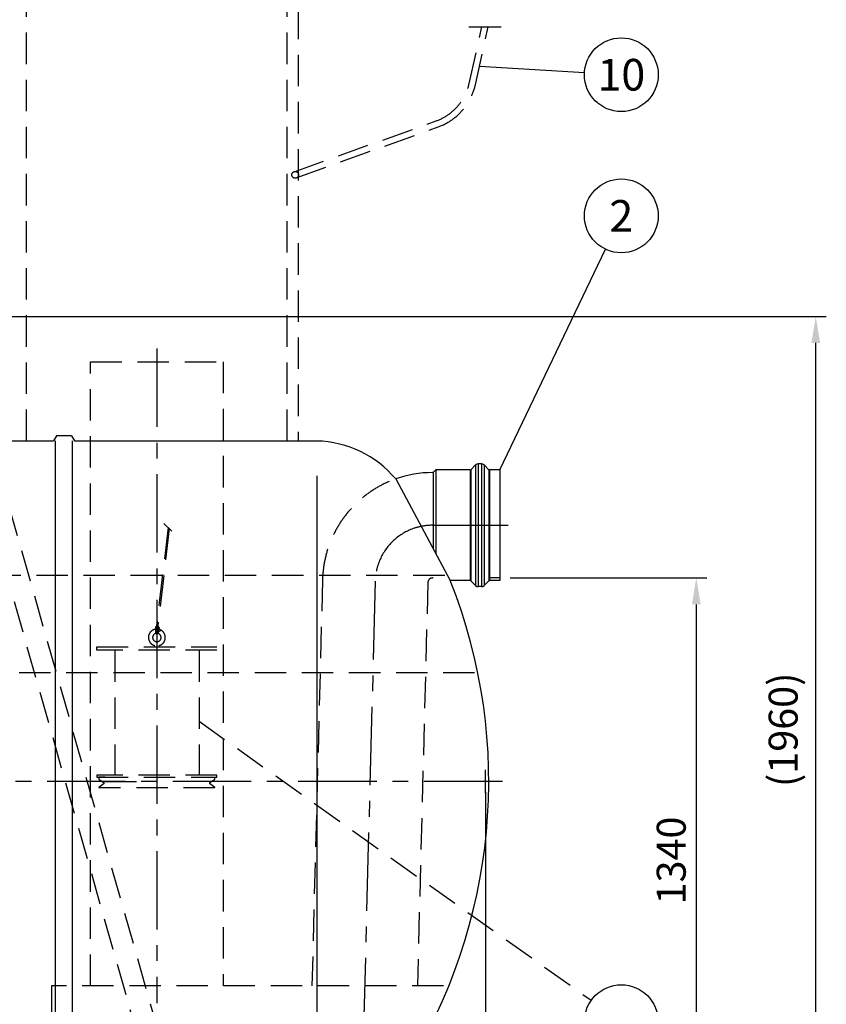
# Model space of a CAD drawing. Units: millimetres. Extents: x 0 to 14703, y -3 to 10395.
# Drawn here: x 4388 to 6301, y 5726 to 8061 of the extents above; entities that cross this region are included whole.
import ezdxf
from ezdxf.enums import TextEntityAlignment as Align

# ---------------------------------------------------------------- set-up
doc = ezdxf.new("R2010")
doc.units = ezdxf.units.MM
doc.header["$LTSCALE"] = 149
doc.header["$MEASUREMENT"] = 0
doc.linetypes.add('CENTER', pattern=[2, 1.25, -0.25, 0.25, -0.25])
doc.linetypes.add('DASHED', pattern=[0.75, 0.5, -0.25])
for name, color, linetype in [('Katko', 6, 'DASHED'), ('Keski', 1, 'CENTER'), ('Mitat', 1, 'Continuous'), ('Teksti', 5, 'Continuous')]:
    doc.layers.add(name, color=color, linetype=linetype)
doc.styles.add('ROMANS', font='romans.shx')
doc.styles.get("Standard").update_dxf_attribs({"font": 'arial.ttf'})
doc.dimstyles.get("Standard").update_dxf_attribs({"dimtxt": 0.18, "dimasz": 0.18, "dimexe": 0.18, "dimexo": 0.0625, "dimgap": 0.09, "dimtad": 0, "dimtih": 1, "dimtoh": 1, "dimdec": 4, "dimzin": 0, "dimdsep": 46, "dimtxsty": 'Standard', "dimcen": 0.09, "dimadec": 0, "dimazin": 0, "dimtfac": 1, "dimtdec": 4, "dimtofl": 0, "dimtmove": 0, "dimatfit": 3, "dimfxl": 0, "dimtolj": 1, "dimtzin": 0, "dimarcsym": 0})

# ---------------------------------------------------------------- blocks, each defined once
blk = doc.blocks.new('*D8')
at = {"layer": 'Defpoints', "color": 0}
for p in [(892.7, 6254.5), (5492.7, 6254.5), (5492.7, 4524.9)]:
    blk.add_point(p, dxfattribs=at)
at = {"layer": 'Mitat', "color": 0, "lineweight": -2}
for p, q in [((892.7, 6229.5), (892.7, 4499.9)), ((5492.7, 6229.5), (5492.7, 4499.9)), ((955.2, 4524.9), (5430.2, 4524.9))]:
    blk.add_line(p, q, dxfattribs=at)
at = {"layer": 'Mitat', "color": 0}
for points in [[(955.2, 4535.3), (955.2, 4514.5), (892.7, 4524.9)], [(5430.2, 4535.3), (5430.2, 4514.5), (5492.7, 4524.9)]]:
    blk.add_solid(points, dxfattribs=at)
at = {"layer": 'Mitat', "color": 0, "insert": (3192.7, 4584.2), "char_height": 68.75, "attachment_point": 5, "style": 'ROMANS'}
blk.add_mtext('\\A1;L', dxfattribs=at)
blk = doc.blocks.new('*D12')
at = {"layer": 'Defpoints', "color": 0}
for p in [(5526.3, 6737), (4397.2, 5397), (5992.4, 5397)]:
    blk.add_point(p, dxfattribs=at)
at = {"layer": 'Mitat', "color": 0, "lineweight": -2}
for p, q in [((5551.3, 6737), (6017.4, 6737)), ((5992.4, 6674.5), (5992.4, 5459.5)), ((4422.2, 5397), (6017.4, 5397))]:
    blk.add_line(p, q, dxfattribs=at)
at = {"layer": 'Mitat', "color": 0}
for points in [[(5982, 6674.5), (6002.8, 6674.5), (5992.4, 6737)], [(5982, 5459.5), (6002.8, 5459.5), (5992.4, 5397)]]:
    blk.add_solid(points, dxfattribs=at)
at = {"layer": 'Mitat', "color": 0, "insert": (5933, 6067), "char_height": 68.75, "attachment_point": 5, "rotation": 90, "style": 'ROMANS'}
blk.add_mtext('\\A1;1340', dxfattribs=at)
blk = doc.blocks.new('*D13')
at = {"layer": 'Defpoints', "color": 0}
for p in [(3702.7, 7357), (6275.9, 7357), (4397.2, 5397)]:
    blk.add_point(p, dxfattribs=at)
at = {"layer": 'Mitat', "color": 0, "lineweight": -2}
for p, q in [((3727.7, 7357), (6300.9, 7357)), ((6275.9, 5459.5), (6275.9, 7294.5)), ((4422.2, 5397), (6300.9, 5397))]:
    blk.add_line(p, q, dxfattribs=at)
at = {"layer": 'Mitat', "color": 0}
for points in [[(6265.4, 7294.5), (6286.3, 7294.5), (6275.9, 7357)], [(6265.4, 5459.5), (6286.3, 5459.5), (6275.9, 5397)]]:
    blk.add_solid(points, dxfattribs=at)
at = {"layer": 'Mitat', "color": 0, "insert": (6198.5, 6377), "char_height": 68.75, "attachment_point": 5, "rotation": 90, "style": 'ROMANS'}
blk.add_mtext('\\A1;(1960)', dxfattribs=at)

msp = doc.modelspace()

# ---------------------------------------------------------------- linework, layer by layer
for p, q in [((4250.5, 7062), (4467.9, 7062)), ((4475.2, 7074.5), (4467.9, 7062)), ((4510.2, 7074.5), (4475.2, 7074.5)), ((4510.2, 7074.5), (4517.4, 7062)), ((4517.4, 7062), (5092.7, 7062)), ((5483.2, 7007.5), (5474.8, 7007.5)), ((5368.6, 6987), (5366.8, 6987)), ((5374.8, 6993.2), (5368.6, 6987)), ((5456.3, 6993.2), (5374.8, 6993.2)), ((5457.7, 6993.8), (5469, 7005.1)), ((5500.3, 6993.8), (5489, 7005.1)), ((5526.3, 6993.2), (5501.7, 6993.2)), ((5526.3, 6993.2), (5526.3, 6730.8)), ((5456.3, 6730.8), (5408.8, 6730.8)), ((5457.7, 6730.2), (5469, 6718.9)), ((5500.3, 6730.2), (5489, 6718.9)), ((5526.3, 6730.8), (5501.7, 6730.8)), ((5483.2, 6716.5), (5474.8, 6716.5))]:
    msp.add_line(p, q)
for centre, radius, start, end in [((5085.5, 6808.1), 253.9, 40.1894, 88.3849), ((5474.8, 6999.3), 8.2, 90, 135), ((5483.2, 6999.3), 8.2, 45, 90), ((5366.8, 6726), 261, 90, 109.5548), ((5456.3, 6995.2), 2, 270, 315), ((5501.7, 6995.2), 2, 225, 270), ((4212.7, 6254.5), 1287.5, 327.6151, 21.712), ((5456.3, 6728.8), 2, 45, 90), ((5501.7, 6728.8), 2, 90, 135), ((5474.8, 6724.7), 8.2, 225, 270), ((5483.2, 6724.7), 8.2, 270, 315)]:
    msp.add_arc(centre, radius, start, end)
at = {"layer": 'Katko'}
for p, q in [((4403.9, 7062), (4403.9, 8871.8)), ((5021.9, 7062), (5021.9, 8871.8)), ((5047.9, 8871.8), (5047.9, 7062)), ((5453.8, 7910), (5483.7, 8044.4)), ((5468.4, 7906.7), (5499.1, 8044.4)), ((5038.4, 7700.3), (5375.2, 7821)), ((5043.4, 7686.2), (5380.3, 7806.8)), ((4555.4, 5769.5), (4555.4, 7250)), ((4555.4, 7250), (4870.4, 7250)), ((4870.4, 7250), (4870.4, 5769.5)), ((4761.9, 5318.7), (4266.7, 7062)), ((4810, 5332.4), (4318.6, 7062)), ((4729.4, 6866), (4748.7, 6848.3)), ((4739.7, 6856.6), (4712.3, 6625.4)), ((4742.4, 6854.1), (4715.3, 6625.2)), ((5105.9, 6732.8), (5080.7, 5769.5)), ((5355.8, 6726.3), (5330.8, 5769.5)), ((5371.1, 6743.2), (5366.8, 6743.2)), ((5368.6, 6737), (5366.8, 6737)), ((5526.3, 6737), (5501.7, 6737)), ((4709.6, 6619.8), (4709.8, 6606.7)), ((4715.7, 6620.1), (4709.9, 6607.4)), ((4710.1, 6618.7), (4713.6, 6615.5)), ((4712.1, 6620.9), (4712.1, 6621.5)), ((4712.1, 6620.9), (4714.9, 6618.4)), ((4712.6, 6616.4), (4712.7, 6613.4)), ((4718.4, 6618.9), (4712.7, 6606.1)), ((4715.1, 6620.3), (4715.1, 6621.7)), ((4715.7, 6612.8), (4715.8, 6606.8)), ((4716, 6613.4), (4719.3, 6610.3)), ((4717.3, 6616.3), (4721.3, 6612.6)), ((4719.3, 6610.3), (4721.3, 6612.6)), ((4570.4, 6573.5), (4855.4, 6573.5)), ((4570.4, 6565.5), (4570.4, 6573.5)), ((4855.4, 6565.5), (4570.4, 6565.5)), ((4612.9, 6565.5), (4612.9, 6269.5)), ((4812.9, 6565.5), (4812.9, 6269.5)), ((4570.4, 6269.5), (4570.4, 6264.5)), ((4855.4, 6269.5), (4570.4, 6269.5)), ((4570.4, 6264.5), (4855.4, 6264.5)), ((4575.4, 6264.5), (4575.4, 6259.5)), ((4590.4, 6264.5), (4575.4, 6264.5)), ((4575.4, 6259.5), (4587.9, 6251)), ((4590.4, 6264.5), (4590.4, 6264.5)), ((4838, 6251), (4850.5, 6259.5)), ((4850.5, 6259.5), (4850.5, 6264.5)), ((4855.4, 6264.5), (4855.4, 6269.5)), ((4587.9, 6249.3), (4575.4, 6240.5)), ((4575.4, 6240.5), (4575.4, 6239.5)), ((4850.5, 6239.5), (4575.4, 6239.5)), ((4590.4, 6254.5), (4700.9, 6254.5)), ((4850.5, 6240.5), (4838, 6249.3)), ((4850.5, 6239.5), (4850.5, 6240.5)), ((4462.7, 5769.5), (4462.7, 5454.5)), ((5392.7, 5769.5), (4462.7, 5769.5))]:
    msp.add_line(p, q, dxfattribs=at)
msp.add_circle((5040.9, 7693.2), 8, dxfattribs=at)
for centre, radius, start, end in [((5333.7, 7936.8), 123, 289.7096, 347.4242), ((5333.7, 7936.8), 138, 289.7096, 347.4242), ((5366.8, 6726), 261, 113.1802, 178.5), ((5366.8, 6726), 11, 90, 178.5), ((4712.9, 6595.9), 20, 99.4893, 255.5225), ((4711.1, 6619.8), 1.5, 48.1178, 228.1178), ((4745.1, 6621.5), 33, 173.2517, 179.9455), ((4745.1, 6621.7), 30, 173.2517, 179.9628), ((4710, 6642.2), 22.5, 283.0364, 285.5033), ((4717.1, 6619.5), 1.5, 335.7194, 155.7194), ((4712.9, 6595.9), 20, 284.4775, 73.559), ((4712.9, 6595.9), 10, 104.6228, 76.7262), ((4711.3, 6606.7), 1.5, 155.7194, 335.7194), ((4712.9, 6595.9), 10, 88.9475, 92.4015), ((4712.9, 6595.9), 10, 88.9475, 92.4015), ((4714.3, 6606.8), 1.5, 191.2981, 1.0928), ((4212.7, 6254.5), 1280, 358.7641, 1.2359), ((4587.3, 6250.2), 1, 305.5015, 55.7373), ((4838.6, 6250.2), 1, 124.2627, 234.4985)]:
    msp.add_arc(centre, radius, start, end, dxfattribs=at)
at = {"layer": 'Keski'}
for p, q in [((5453.1, 8044.4), (5529.9, 8044.4)), ((4712.9, 7281.4), (4712.9, 5728.5)), ((5366.8, 6862), (5545.9, 6862)), ((5230.9, 6729.5), (5203.8, 5697.2)), ((5532.7, 6254.5), (3182.1, 6254.5))]:
    msp.add_line(p, q, dxfattribs=at)
msp.add_arc((5366.8, 6726), 136, 90, 178.5, dxfattribs=at)
at = {"layer": 'Mitat'}
for p, q in [((4472.7, 5447), (4472.7, 7062)), ((4512.7, 5447), (4512.7, 7062)), ((5474.8, 7007.5), (5474.8, 6716.5)), ((5483.2, 7007.5), (5483.2, 6716.5)), ((5368.6, 6987), (5368.6, 6805.8)), ((5374.8, 6993.2), (5374.8, 6794.2)), ((5456.3, 6993.2), (5456.3, 6730.8)), ((5457.7, 6993.8), (5457.7, 6730.2)), ((5469, 7005.1), (5469, 6718.9)), ((5489, 7005.1), (5489, 6718.9)), ((5500.3, 6993.8), (5500.3, 6730.2)), ((5501.7, 6993.2), (5501.7, 6730.8)), ((5092.7, 6979.5), (5092.7, 5529.5)), ((5279.5, 6971.9), (5408.8, 6730.8))]:
    msp.add_line(p, q, dxfattribs=at)
at = {"layer": 'Teksti'}
for p, q in [((5478.3, 7950.9), (5727.2, 7935.9)), ((5526.3, 6993.2), (5776.8, 7516.9))]:
    msp.add_line(p, q, dxfattribs=at)
at = {"layer": 'Teksti', "linetype": 'DASHED'}
for p, q in [((5395.7, 6743.2), (989.6, 6743.2)), ((5466.5, 6512), (918.8, 6512)), ((4812.9, 6397.3), (5743.3, 5735.4))]:
    msp.add_line(p, q, dxfattribs=at)
at = {"layer": 'Teksti'}
for centre in [(5814.6, 7930.6), (5814.6, 7595.8), (5814.6, 5684.7)]:
    msp.add_circle(centre, 87.5, dxfattribs=at)

# ---------------------------------------------------------------- texts
at = {"layer": 'Teksti', "style": 'ROMANS'}
for s, p in [('10', (5814.6, 7930.6)), ('2', (5814.6, 7595.8))]:
    msp.add_text(s, height=75, dxfattribs=at).set_placement(p, align=Align.MIDDLE_CENTER)

# ---------------------------------------------------------------- dimensions: what is measured, and where the dimension line sits
at = {"layer": 'Mitat'}
dim = msp.add_linear_dim(base=(6275.9, 7357), p1=(4397.2, 5397), p2=(3702.7, 7357), angle=90, text='(<>)', dimstyle='Standard', override={"dimscale": 25, "dimtxt": 2.75, "dimasz": 2.5, "dimexe": 1, "dimexo": 1, "dimgap": 1, "dimtad": 1, "dimtih": 0, "dimdec": 0, "dimtxsty": 'ROMANS', "dimtdec": 0}, dxfattribs=at)
dim.commit()
dim.dimension.update_dxf_attribs({"geometry": '*D13', "text_midpoint": (6198.5, 6377)})
dim = msp.add_linear_dim(base=(5992.4, 5397), p1=(5526.3, 6737), p2=(4397.2, 5397), angle=90, dimstyle='Standard', override={"dimscale": 25, "dimtxt": 2.75, "dimasz": 2.5, "dimexe": 1, "dimexo": 1, "dimgap": 1, "dimtad": 1, "dimtih": 0, "dimdec": 0, "dimtxsty": 'ROMANS', "dimtdec": 0}, dxfattribs=at)
dim.commit()
dim.dimension.update_dxf_attribs({"geometry": '*D12', "text_midpoint": (5933, 6067)})
dim = msp.add_linear_dim(base=(5492.7, 4524.9), p1=(892.7, 6254.5), p2=(5492.7, 6254.5), text='L', dimstyle='Standard', override={"dimscale": 25, "dimtxt": 2.75, "dimasz": 2.5, "dimexe": 1, "dimexo": 1, "dimgap": 1, "dimtad": 1, "dimtih": 0, "dimdec": 0, "dimtxsty": 'ROMANS', "dimtdec": 0}, dxfattribs=at)
dim.commit()
dim.dimension.update_dxf_attribs({"geometry": '*D8', "text_midpoint": (3192.7, 4584.2)})

doc.saveas('drawing.dxf')
